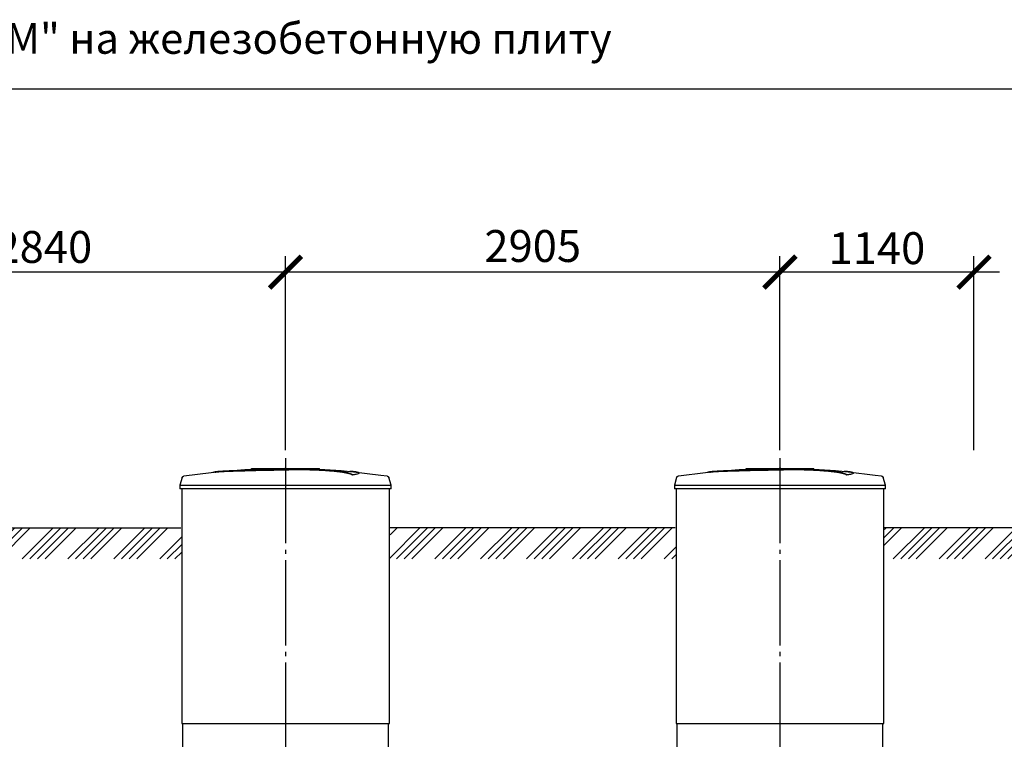
# Model space of a CAD drawing. Units: millimetres. Extents: x -96900 to 89762, y 77229 to 96018.
# Drawn here: x 35259 to 41044, y 82984 to 87213 of the extents above; entities that cross this region are included whole.
import ezdxf

# ---------------------------------------------------------------- set-up
doc = ezdxf.new("R2010")
doc.units = ezdxf.units.MM
doc.linetypes.add('ГОСТ 2.303 5', pattern=[24, 20, -1.5, 1, -1.5])
doc.layers.add('A-GENM', color=13, linetype='Continuous')
doc.layers.add('Слой1', color=7, linetype='ГОСТ 2.303 5')
doc.layers.add('РАЗМЕРЫ', color=3, linetype='Continuous', lineweight=25)
doc.styles.add('ГОСТ 2.304', font='CS_Gost2304.shx')
doc.dimstyles.new('СПДС', dxfattribs={"dimscale": 100, "dimtxt": 2.5, "dimasz": 2.5, "dimexe": 1.25, "dimexo": 0.625, "dimtad": 1, "dimdec": 0, "dimtxsty": 'ГОСТ 2.304', "dimblk": 'ARCHTICK', "dimblk1": 'ARCHTICK', "dimblk2": 'ARCHTICK', "dimcen": 2.5, "dimdle": 2, "dimadec": 0, "dimazin": 2, "dimtfac": 0.75, "dimtdec": 4, "dimtmove": 1, "dimatfit": 3, "dimfxl": 1, "dimtfill": 1, "dimtolj": 1, "dimarcsym": 0})

# ---------------------------------------------------------------- blocks, each defined once
blk = doc.blocks.new('_ARCHTICK')
at = {"color": 0, "linetype": 'ByBlock', "const_width": 0.15}
blk.add_lwpolyline([(-0.5, -0.5), (0.5, 0.5)], dxfattribs=at)
blk = doc.blocks.new('*D497')
at = {"layer": 'Defpoints', "color": 0}
for p in [(39725.6, 85729.6), (39725.6, 84636.1), (40865.6, 84636.1)]:
    blk.add_point(p, dxfattribs=at)
at = {"layer": 'РАЗМЕРЫ', "color": 0, "lineweight": -2}
for p, q in [((39725.6, 84683), (39725.6, 85823.4)), ((40865.6, 84683), (40865.6, 85823.4)), ((41015.6, 85729.6), (39575.6, 85729.6))]:
    blk.add_line(p, q, dxfattribs=at)
at = {"layer": 'РАЗМЕРЫ', "color": 0, "lineweight": -2, "xscale": 187.5, "yscale": 187.5, "zscale": 187.5, "rotation": 180}
blk.add_blockref('_ARCHTICK', (39725.6, 85729.6), dxfattribs=at)
at = {"layer": 'РАЗМЕРЫ', "color": 0, "lineweight": -2, "xscale": 187.5, "yscale": 187.5, "zscale": 187.5}
blk.add_blockref('_ARCHTICK', (40865.6, 85729.6), dxfattribs=at)
at = {"layer": 'РАЗМЕРЫ', "color": 0, "linetype": 'ГОСТ 2.303 5', "ltscale": 100, "insert": (40295.6, 85870.3), "char_height": 187.5, "attachment_point": 5, "style": 'ГОСТ 2.304', "bg_fill": 3, "box_fill_scale": 1.1, "bg_fill_color": 256, "bg_fill_true_color": 13158600, "bg_fill_transparency": 0}
blk.add_mtext('\\A1;1140', dxfattribs=at)
blk = doc.blocks.new('*D498')
at = {"layer": 'Defpoints', "color": 0}
for p in [(36820.6, 85729.6), (36820.6, 84636.1), (39725.6, 84636.1)]:
    blk.add_point(p, dxfattribs=at)
at = {"layer": 'РАЗМЕРЫ', "color": 0, "lineweight": -2}
for p, q in [((36820.6, 84683), (36820.6, 85823.4)), ((39725.6, 84683), (39725.6, 85823.4)), ((39875.6, 85729.6), (36670.6, 85729.6))]:
    blk.add_line(p, q, dxfattribs=at)
at = {"layer": 'РАЗМЕРЫ', "color": 0, "lineweight": -2, "xscale": 187.5, "yscale": 187.5, "zscale": 187.5, "rotation": 180}
blk.add_blockref('_ARCHTICK', (36820.6, 85729.6), dxfattribs=at)
at = {"layer": 'РАЗМЕРЫ', "color": 0, "lineweight": -2, "xscale": 187.5, "yscale": 187.5, "zscale": 187.5}
blk.add_blockref('_ARCHTICK', (39725.6, 85729.6), dxfattribs=at)
at = {"layer": 'РАЗМЕРЫ', "color": 0, "linetype": 'ГОСТ 2.303 5', "ltscale": 100, "insert": (38273.1, 85883), "char_height": 187.5, "attachment_point": 5, "style": 'ГОСТ 2.304', "bg_fill": 3, "box_fill_scale": 1.1, "bg_fill_color": 256, "bg_fill_true_color": 13158600, "bg_fill_transparency": 0}
blk.add_mtext('\\A1;2905', dxfattribs=at)
blk = doc.blocks.new('*D499')
at = {"layer": 'Defpoints', "color": 0}
for p in [(33980.6, 85729.6), (33980.6, 84636.1), (36820.6, 84636.1)]:
    blk.add_point(p, dxfattribs=at)
at = {"layer": 'РАЗМЕРЫ', "color": 0, "lineweight": -2}
for p, q in [((33980.6, 84683), (33980.6, 85823.4)), ((36820.6, 84683), (36820.6, 85823.4)), ((36970.6, 85729.6), (33830.6, 85729.6))]:
    blk.add_line(p, q, dxfattribs=at)
at = {"layer": 'РАЗМЕРЫ', "color": 0, "lineweight": -2, "xscale": 187.5, "yscale": 187.5, "zscale": 187.5, "rotation": 180}
blk.add_blockref('_ARCHTICK', (33980.6, 85729.6), dxfattribs=at)
at = {"layer": 'РАЗМЕРЫ', "color": 0, "lineweight": -2, "xscale": 187.5, "yscale": 187.5, "zscale": 187.5}
blk.add_blockref('_ARCHTICK', (36820.6, 85729.6), dxfattribs=at)
at = {"layer": 'РАЗМЕРЫ', "color": 0, "linetype": 'ГОСТ 2.303 5', "ltscale": 100, "insert": (35400.6, 85877.5), "char_height": 187.5, "attachment_point": 5, "style": 'ГОСТ 2.304', "bg_fill": 3, "box_fill_scale": 1.1, "bg_fill_color": 256, "bg_fill_true_color": 13158600, "bg_fill_transparency": 0}
blk.add_mtext('\\A1;2840', dxfattribs=at)

msp = doc.modelspace()

# ---------------------------------------------------------------- hatches: boundary and pattern name
at = {"layer": 'A-GENM', "ltscale": 75}
h = msp.add_hatch(dxfattribs=at)
h.set_pattern_fill('ANSI34', color=256, scale=10, style=0)
h.set_pattern_definition([(45, (24871.52, 67715.6), (-134.7038, 134.7038), []), (45, (24916.42, 67715.6), (-134.7038, 134.7038), []), (45, (24961.32, 67715.6), (-134.7038, 134.7038), []), (45, (25006.22, 67715.6), (-134.7038, 134.7038), [])])
h.paths.add_polyline_path([(31110.2, 84226.4), (32478.1, 84226.4), (32478.1, 84126.4), (32483.1, 84126.4), (32483.1, 84044), (31110.2, 84044)])
h.paths.add_polyline_path([(32803.1, 84226.4), (33365.6, 84226.4), (33365.6, 84176.4), (33370.6, 84176.4), (33370.6, 84044), (32798.1, 84044), (32798.1, 84126.4), (32803.1, 84126.4)])
h.paths.add_polyline_path([(34595.6, 84226.4), (36205.6, 84226.4), (36205.6, 84176.4), (36210.6, 84176.4), (36210.6, 84044), (34590.6, 84044), (34590.6, 84176.4), (34595.6, 84176.4)])
h.paths.add_polyline_path([(37435.6, 84226.4), (39110.6, 84226.4), (39110.6, 84176.4), (39115.6, 84176.4), (39115.6, 84044), (37430.6, 84044), (37430.6, 84176.4), (37435.6, 84176.4)])
h.paths.add_polyline_path([(40340.6, 84226.4), (42660.6, 84226.4), (42660.6, 84176.4), (42665.6, 84176.4), (42665.6, 84044), (40335.6, 84044), (40335.6, 84176.4), (40340.6, 84176.4)])
h.paths.add_polyline_path([(43890.6, 84226.4), (44075.6, 84226.4), (44075.6, 84176.4), (44080.6, 84176.4), (44080.6, 84044), (43885.6, 84044), (43885.6, 84176.4), (43890.6, 84176.4)])
h.paths.add_polyline_path([(45305.6, 84226.4), (45490.6, 84226.4), (45490.6, 84176.4), (45495.6, 84176.4), (45495.6, 84044), (45300.6, 84044), (45300.6, 84176.4), (45305.6, 84176.4)])
h.paths.add_polyline_path([(46720.6, 84226.4), (47873.9, 84226.4), (47873.9, 84044), (46715.6, 84044), (46715.6, 84176.4), (46720.6, 84176.4)])

# ---------------------------------------------------------------- linework, layer by layer
at = {"layer": 'A-GENM'}
for p, q in [((36213.5, 84522.4), (36200.6, 84477.2)), ((36621.6, 84576.4), (37020.2, 84576.4)), ((36621.6, 84571.4), (36621.6, 84576.4)), ((36987.4, 84571.4), (36621.6, 84571.4)), ((36994.4, 84571.4), (36988.1, 84571.4)), ((37006.7, 84571.4), (36994.7, 84571.4)), ((37019.8, 84571.4), (37012.5, 84571.4)), ((37020.6, 84571.4), (37020.6, 84576.4)), ((37213.3, 84537.6), (37213.3, 84538.6)), ((37252.7, 84548.3), (37252.7, 84549.3)), ((37440.6, 84477.2), (37427.7, 84522.4)), ((39118.5, 84522.4), (39105.6, 84477.2)), ((39526.6, 84576.4), (39925.2, 84576.4)), ((39526.6, 84571.4), (39526.6, 84576.4)), ((39892.4, 84571.4), (39526.6, 84571.4)), ((39899.4, 84571.4), (39893.1, 84571.4)), ((39911.7, 84571.4), (39899.7, 84571.4)), ((39924.8, 84571.4), (39917.5, 84571.4)), ((39925.6, 84571.4), (39925.6, 84576.4)), ((40118.3, 84537.6), (40118.3, 84538.6)), ((40157.7, 84548.3), (40157.7, 84549.3)), ((40345.6, 84477.2), (40332.7, 84522.4)), ((36200.6, 84477.2), (36200.6, 84455.4)), ((36200.6, 84477.2), (36820.6, 84477.2)), ((36820.6, 84477.2), (37440.6, 84477.2)), ((37440.6, 84455.4), (37440.6, 84477.2)), ((39105.6, 84477.2), (39105.6, 84455.4)), ((39105.6, 84477.2), (39725.6, 84477.2)), ((39725.6, 84477.2), (40345.6, 84477.2)), ((40345.6, 84455.4), (40345.6, 84477.2)), ((36820.6, 84455.4), (36200.6, 84455.4)), ((36210.6, 84455.4), (36210.6, 83076.4)), ((37440.6, 84455.4), (36820.6, 84455.4)), ((37430.6, 83076.4), (37430.6, 84455.4)), ((39725.6, 84455.4), (39105.6, 84455.4)), ((39115.6, 84455.4), (39115.6, 83076.4)), ((40345.6, 84455.4), (39725.6, 84455.4)), ((40335.6, 83076.4), (40335.6, 84455.4)), ((36215.6, 83076.4), (36215.6, 82892.4)), ((37425.6, 82892.4), (37425.6, 83076.4)), ((39120.6, 83076.4), (39120.6, 82892.4)), ((40330.6, 82892.4), (40330.6, 83076.4))]:
    msp.add_line(p, q, dxfattribs=at)
at = {"layer": 'A-GENM', "ltscale": 75}
for p, q in [((34595.6, 84226.4), (36205.6, 84226.4)), ((39110.6, 84226.4), (37435.6, 84226.4)), ((42660.6, 84226.4), (40340.6, 84226.4)), ((36210.6, 83076.4), (37430.6, 83076.4)), ((39115.6, 83076.4), (40335.6, 83076.4))]:
    msp.add_line(p, q, dxfattribs=at)
at = {"layer": 'A-GENM', "flags": 128}
for points in [[(36213.5, 84522.4), (36213.6, 84522.9), (36213.8, 84523.4), (36214, 84523.8), (36214.2, 84524.3), (36214.4, 84524.8), (36214.7, 84525.2), (36214.9, 84525.7), (36215.2, 84526.1), (36215.5, 84526.5), (36215.8, 84527), (36216.2, 84527.4), (36216.5, 84527.7), (36216.9, 84528.1), (36217.3, 84528.5), (36217.7, 84528.8), (36218.1, 84529.1), (36218.5, 84529.4), (36218.9, 84529.7), (36219.4, 84530), (36219.8, 84530.3), (36220.3, 84530.5), (36220.7, 84530.7), (36221.2, 84530.9), (36221.7, 84531.1), (36222.2, 84531.3), (36222.7, 84531.4), (36223.2, 84531.5), (36223.7, 84531.6), (36224, 84531.7)], [(36224, 84531.7), (36383.6, 84552.1), (36420.3, 84555.9)], [(36420.3, 84556.9), (36580.7, 84569.5), (36741.5, 84575.7), (36772.2, 84576)], [(36820.6, 84576.4), (36820.4, 84576.4), (36820.2, 84576.4), (36820, 84576.4), (36819.8, 84576.4), (36819.6, 84576.4), (36819.4, 84576.4), (36819.2, 84576.4), (36819.1, 84576.4), (36818.9, 84576.4), (36818.7, 84576.4), (36818.5, 84576.4), (36818.3, 84576.4), (36818.2, 84576.4), (36818, 84576.4), (36817.8, 84576.4), (36817.7, 84576.4), (36817.5, 84576.4), (36817.4, 84576.4), (36817.3, 84576.4), (36817.1, 84576.4), (36817, 84576.4), (36816.9, 84576.4), (36816.7, 84576.4), (36816.6, 84576.4), (36816.5, 84576.4), (36816.4, 84576.4), (36816.3, 84576.4), (36816.2, 84576.4), (36816.2, 84576.4), (36816.1, 84576.4), (36816, 84576.4), (36816, 84576.4), (36815.9, 84576.4), (36815.9, 84576.4), (36815.8, 84576.4), (36815.8, 84576.4), (36815.8, 84576.4), (36815.8, 84576.4), (36815.8, 84576.4)], [(36815.8, 84576.4), (36815.8, 84576.4), (36815.8, 84576.4), (36815.8, 84576.4), (36815.8, 84576.4), (36815.9, 84576.4), (36815.9, 84576.4), (36815.9, 84576.4), (36816, 84576.4), (36816.1, 84576.4), (36816.1, 84576.4), (36816.2, 84576.4), (36816.3, 84576.4), (36816.4, 84576.4), (36816.5, 84576.4), (36816.6, 84576.4), (36816.7, 84576.4), (36816.8, 84576.4), (36816.9, 84576.4), (36817.1, 84576.4), (36817.2, 84576.4), (36817.4, 84576.4), (36817.5, 84576.4), (36817.7, 84576.4), (36817.8, 84576.4), (36818, 84576.4), (36818.1, 84576.4), (36818.3, 84576.4), (36818.5, 84576.4), (36818.6, 84576.4), (36818.8, 84576.4), (36819, 84576.4), (36819.2, 84576.4), (36819.4, 84576.4), (36819.6, 84576.4), (36819.7, 84576.4), (36819.9, 84576.4), (36820.1, 84576.4), (36820.3, 84576.4), (36820.5, 84576.4), (36820.6, 84576.4)], [(36820.6, 84576.4), (36820.8, 84576.4), (36820.9, 84576.4), (36821.1, 84576.4), (36821.3, 84576.4), (36821.5, 84576.4), (36821.7, 84576.4), (36821.9, 84576.4), (36822.1, 84576.4), (36822.3, 84576.4), (36822.4, 84576.4), (36822.6, 84576.4), (36822.8, 84576.4), (36823, 84576.4), (36823.1, 84576.4), (36823.3, 84576.4), (36823.4, 84576.4), (36823.6, 84576.4), (36823.7, 84576.4), (36823.9, 84576.4), (36824, 84576.4), (36824.1, 84576.4), (36824.3, 84576.4), (36824.4, 84576.4), (36824.5, 84576.4), (36824.6, 84576.4), (36824.7, 84576.4), (36824.8, 84576.4), (36824.9, 84576.4), (36825, 84576.4), (36825, 84576.4), (36825.1, 84576.4), (36825.2, 84576.4), (36825.2, 84576.4), (36825.3, 84576.4), (36825.3, 84576.4), (36825.3, 84576.4), (36825.4, 84576.4), (36825.4, 84576.4), (36825.4, 84576.4)], [(36825.4, 84576.4), (36825.4, 84576.4), (36825.4, 84576.4), (36825.3, 84576.4), (36825.3, 84576.4), (36825.3, 84576.4), (36825.2, 84576.4), (36825.2, 84576.4), (36825.1, 84576.4), (36825.1, 84576.4), (36825, 84576.4), (36824.9, 84576.4), (36824.8, 84576.4), (36824.7, 84576.4), (36824.6, 84576.4), (36824.5, 84576.4), (36824.4, 84576.4), (36824.3, 84576.4), (36824.2, 84576.4), (36824, 84576.4), (36823.9, 84576.4), (36823.8, 84576.4), (36823.6, 84576.4), (36823.5, 84576.4), (36823.3, 84576.4), (36823.2, 84576.4), (36823, 84576.4), (36822.8, 84576.4), (36822.7, 84576.4), (36822.5, 84576.4), (36822.3, 84576.4), (36822.1, 84576.4), (36821.9, 84576.4), (36821.8, 84576.4), (36821.6, 84576.4), (36821.4, 84576.4), (36821.2, 84576.4), (36821, 84576.4), (36820.8, 84576.4), (36820.6, 84576.4), (36820.6, 84576.4)], [(36913.9, 84574.6), (36986.3, 84573.2), (37146.9, 84563.6), (37220.9, 84556.9)], [(37220.9, 84555.9), (37380.6, 84536.9), (37417.1, 84531.7)], [(37417.1, 84531.7), (37417.6, 84531.6), (37418.1, 84531.5), (37418.6, 84531.3), (37419.1, 84531.2), (37419.6, 84531), (37420.1, 84530.8), (37420.6, 84530.6), (37421, 84530.4), (37421.5, 84530.2), (37421.9, 84529.9), (37422.4, 84529.6), (37422.8, 84529.3), (37423.2, 84529), (37423.6, 84528.7), (37424, 84528.3), (37424.4, 84528), (37424.7, 84527.6), (37425.1, 84527.2), (37425.4, 84526.8), (37425.7, 84526.4), (37426, 84526), (37426.3, 84525.5), (37426.6, 84525.1), (37426.8, 84524.6), (37427, 84524.1), (37427.2, 84523.7), (37427.4, 84523.2), (37427.6, 84522.7), (37427.7, 84522.4)], [(39118.5, 84522.4), (39118.6, 84522.9), (39118.8, 84523.4), (39119, 84523.8), (39119.2, 84524.3), (39119.4, 84524.8), (39119.7, 84525.2), (39119.9, 84525.7), (39120.2, 84526.1), (39120.5, 84526.5), (39120.8, 84527), (39121.2, 84527.4), (39121.5, 84527.7), (39121.9, 84528.1), (39122.3, 84528.5), (39122.7, 84528.8), (39123.1, 84529.1), (39123.5, 84529.4), (39123.9, 84529.7), (39124.4, 84530), (39124.8, 84530.3), (39125.3, 84530.5), (39125.7, 84530.7), (39126.2, 84530.9), (39126.7, 84531.1), (39127.2, 84531.3), (39127.7, 84531.4), (39128.2, 84531.5), (39128.7, 84531.6), (39129, 84531.7)], [(39129, 84531.7), (39288.6, 84552.1), (39325.3, 84555.9)], [(39325.3, 84556.9), (39485.7, 84569.5), (39646.5, 84575.7), (39677.2, 84576)], [(39725.6, 84576.4), (39725.4, 84576.4), (39725.2, 84576.4), (39725, 84576.4), (39724.8, 84576.4), (39724.6, 84576.4), (39724.4, 84576.4), (39724.2, 84576.4), (39724.1, 84576.4), (39723.9, 84576.4), (39723.7, 84576.4), (39723.5, 84576.4), (39723.3, 84576.4), (39723.2, 84576.4), (39723, 84576.4), (39722.8, 84576.4), (39722.7, 84576.4), (39722.5, 84576.4), (39722.4, 84576.4), (39722.3, 84576.4), (39722.1, 84576.4), (39722, 84576.4), (39721.9, 84576.4), (39721.7, 84576.4), (39721.6, 84576.4), (39721.5, 84576.4), (39721.4, 84576.4), (39721.3, 84576.4), (39721.2, 84576.4), (39721.2, 84576.4), (39721.1, 84576.4), (39721, 84576.4), (39721, 84576.4), (39720.9, 84576.4), (39720.9, 84576.4), (39720.8, 84576.4), (39720.8, 84576.4), (39720.8, 84576.4), (39720.8, 84576.4), (39720.8, 84576.4)], [(39720.8, 84576.4), (39720.8, 84576.4), (39720.8, 84576.4), (39720.8, 84576.4), (39720.8, 84576.4), (39720.9, 84576.4), (39720.9, 84576.4), (39720.9, 84576.4), (39721, 84576.4), (39721.1, 84576.4), (39721.1, 84576.4), (39721.2, 84576.4), (39721.3, 84576.4), (39721.4, 84576.4), (39721.5, 84576.4), (39721.6, 84576.4), (39721.7, 84576.4), (39721.8, 84576.4), (39721.9, 84576.4), (39722.1, 84576.4), (39722.2, 84576.4), (39722.4, 84576.4), (39722.5, 84576.4), (39722.7, 84576.4), (39722.8, 84576.4), (39723, 84576.4), (39723.1, 84576.4), (39723.3, 84576.4), (39723.5, 84576.4), (39723.6, 84576.4), (39723.8, 84576.4), (39724, 84576.4), (39724.2, 84576.4), (39724.4, 84576.4), (39724.6, 84576.4), (39724.7, 84576.4), (39724.9, 84576.4), (39725.1, 84576.4), (39725.3, 84576.4), (39725.5, 84576.4), (39725.6, 84576.4)], [(39725.6, 84576.4), (39725.8, 84576.4), (39725.9, 84576.4), (39726.1, 84576.4), (39726.3, 84576.4), (39726.5, 84576.4), (39726.7, 84576.4), (39726.9, 84576.4), (39727.1, 84576.4), (39727.3, 84576.4), (39727.4, 84576.4), (39727.6, 84576.4), (39727.8, 84576.4), (39728, 84576.4), (39728.1, 84576.4), (39728.3, 84576.4), (39728.4, 84576.4), (39728.6, 84576.4), (39728.7, 84576.4), (39728.9, 84576.4), (39729, 84576.4), (39729.1, 84576.4), (39729.3, 84576.4), (39729.4, 84576.4), (39729.5, 84576.4), (39729.6, 84576.4), (39729.7, 84576.4), (39729.8, 84576.4), (39729.9, 84576.4), (39730, 84576.4), (39730, 84576.4), (39730.1, 84576.4), (39730.2, 84576.4), (39730.2, 84576.4), (39730.3, 84576.4), (39730.3, 84576.4), (39730.3, 84576.4), (39730.4, 84576.4), (39730.4, 84576.4), (39730.4, 84576.4)], [(39730.4, 84576.4), (39730.4, 84576.4), (39730.4, 84576.4), (39730.3, 84576.4), (39730.3, 84576.4), (39730.3, 84576.4), (39730.2, 84576.4), (39730.2, 84576.4), (39730.1, 84576.4), (39730.1, 84576.4), (39730, 84576.4), (39729.9, 84576.4), (39729.8, 84576.4), (39729.7, 84576.4), (39729.6, 84576.4), (39729.5, 84576.4), (39729.4, 84576.4), (39729.3, 84576.4), (39729.2, 84576.4), (39729, 84576.4), (39728.9, 84576.4), (39728.8, 84576.4), (39728.6, 84576.4), (39728.5, 84576.4), (39728.3, 84576.4), (39728.2, 84576.4), (39728, 84576.4), (39727.8, 84576.4), (39727.7, 84576.4), (39727.5, 84576.4), (39727.3, 84576.4), (39727.1, 84576.4), (39726.9, 84576.4), (39726.8, 84576.4), (39726.6, 84576.4), (39726.4, 84576.4), (39726.2, 84576.4), (39726, 84576.4), (39725.8, 84576.4), (39725.6, 84576.4), (39725.6, 84576.4)], [(39818.9, 84574.6), (39891.3, 84573.2), (40051.9, 84563.6), (40125.9, 84556.9)], [(40125.9, 84555.9), (40285.6, 84536.9), (40322.1, 84531.7)], [(40322.1, 84531.7), (40322.6, 84531.6), (40323.1, 84531.5), (40323.6, 84531.3), (40324.1, 84531.2), (40324.6, 84531), (40325.1, 84530.8), (40325.6, 84530.6), (40326, 84530.4), (40326.5, 84530.2), (40326.9, 84529.9), (40327.4, 84529.6), (40327.8, 84529.3), (40328.2, 84529), (40328.6, 84528.7), (40329, 84528.3), (40329.4, 84528), (40329.7, 84527.6), (40330.1, 84527.2), (40330.4, 84526.8), (40330.7, 84526.4), (40331, 84526), (40331.3, 84525.5), (40331.6, 84525.1), (40331.8, 84524.6), (40332, 84524.1), (40332.2, 84523.7), (40332.4, 84523.2), (40332.6, 84522.7), (40332.7, 84522.4)]]:
    msp.add_lwpolyline(points, dxfattribs=at)
at = {"layer": 'A-GENM'}
for points, knots in [([(36820.6, 84569.3), (36806.8, 84569), (36785.2, 84568.5), (36755.9, 84567.9), (36733.6, 84567.4), (36711.2, 84567), (36681.8, 84566.3), (36645.7, 84565.5), (36604.4, 84564.5), (36565.8, 84563.5), (36530.9, 84562.5), (36493.9, 84561.2), (36458.6, 84559.8), (36427.8, 84557.8), (36406, 84555.5), (36396.9, 84553.7), (36393.8, 84552.7)], [-1, -1, -1, -1, -0.9519231, -0.9278846, -0.9038462, -0.8798077, -0.8557692, -0.8076923, -0.7596154, -0.7115385, -0.6634615, -0.6153846, -0.5384615, -0.4615385, -0.3846154, -0.3113029, -0.3113029, -0.3113029, -0.3113029]), ([(36407, 84554.4), (36413, 84555.2), (36427.8, 84556.8), (36458.6, 84558.8), (36498.9, 84560.5), (36541.8, 84561.8), (36581.1, 84562.9), (36623.1, 84564), (36668.6, 84565), (36715.6, 84566.1), (36751.5, 84566.8), (36786.7, 84567.6), (36809.5, 84568.1), (36820.6, 84568.3)], [-0.6153846, -0.6153846, -0.6153846, -0.6153846, -0.5384615, -0.4615385, -0.3846154, -0.3076923, -0.2692308, -0.2307692, -0.1538462, -0.1153846, -0.0769231, -0.0384615, 0, 0, 0, 0]), ([(37213.3, 84538.6), (37212.1, 84539.6), (37209.1, 84541.8), (37203.6, 84544.3), (37198, 84546.4), (37193.2, 84547.9), (37187.6, 84549.4), (37182.3, 84550.7), (37177.6, 84551.7), (37173.9, 84552.4), (37170, 84553.2), (37165.9, 84553.9), (37161.5, 84554.6), (37157, 84555.4), (37152.2, 84556.1), (37147.2, 84556.8), (37141.9, 84557.5), (37136.5, 84558.2), (37130.9, 84558.9), (37125, 84559.6), (37119, 84560.2), (37110.7, 84561.1), (37102.1, 84562), (37093.2, 84562.8), (37086.4, 84563.3), (37079.5, 84563.9), (37072.5, 84564.4), (37065.5, 84565), (37058.3, 84565.5), (37051.1, 84565.9), (37043.9, 84566.4), (37036.6, 84566.8), (37029.3, 84567.2), (37022, 84567.6), (37014.7, 84568), (37007.4, 84568.3), (36997.5, 84568.7), (36987.8, 84569.1), (36978.2, 84569.4), (36970.9, 84569.6), (36963.7, 84569.8), (36956.6, 84569.9), (36949.6, 84570.1), (36942.5, 84570.2), (36935.5, 84570.3), (36928.6, 84570.4), (36921.7, 84570.4), (36914.9, 84570.4), (36908, 84570.4), (36901.3, 84570.4), (36894.6, 84570.4), (36887.9, 84570.4), (36881.2, 84570.3), (36874.5, 84570.3), (36867.8, 84570.2), (36858.8, 84570), (36847.5, 84569.9), (36834, 84569.6), (36825.1, 84569.4), (36820.6, 84569.3)], [-1, -1, -1, -1, -0.944444, -0.888889, -0.861111, -0.833333, -0.805556, -0.777778, -0.763889, -0.75, -0.736111, -0.722222, -0.708333, -0.694444, -0.680556, -0.666667, -0.652778, -0.638889, -0.625, -0.611111, -0.597222, -0.583333, -0.555556, -0.541667, -0.527778, -0.513889, -0.5, -0.486111, -0.472222, -0.458333, -0.444444, -0.430556, -0.416667, -0.402778, -0.388889, -0.375, -0.361111, -0.333333, -0.319444, -0.305556, -0.291667, -0.277778, -0.263889, -0.25, -0.236111, -0.222222, -0.208333, -0.194444, -0.180556, -0.166667, -0.152778, -0.138889, -0.125, -0.111111, -0.097222, -0.083333, -0.055556, -0.027778, 0, 0, 0, 0]), ([(36820.6, 84568.3), (36827.3, 84568.5), (36837.4, 84568.7), (36850.8, 84568.9), (36861, 84569.1), (36869.5, 84569.2), (36876.2, 84569.3), (36882.9, 84569.3), (36891.2, 84569.4), (36901.3, 84569.4), (36911.4, 84569.4), (36920, 84569.4), (36926.9, 84569.4), (36933.7, 84569.3), (36942.5, 84569.2), (36953.1, 84569), (36963.7, 84568.8), (36974.5, 84568.5), (36984.2, 84568.2), (36992.6, 84567.9), (37000, 84567.6), (37007.4, 84567.3), (37014.7, 84567), (37022, 84566.6), (37029.3, 84566.2), (37036.6, 84565.8), (37043.9, 84565.4), (37051.1, 84564.9), (37058.3, 84564.5), (37065.5, 84564), (37072.5, 84563.4), (37079.5, 84562.9), (37086.4, 84562.3), (37093.2, 84561.7), (37102.1, 84561), (37110.7, 84560.1), (37119, 84559.2), (37125, 84558.6), (37130.9, 84557.9), (37136.5, 84557.2), (37141.9, 84556.5), (37147.2, 84555.8), (37152.2, 84555.1), (37157, 84554.4), (37161.5, 84553.6), (37165.9, 84552.9), (37170, 84552.2), (37173.9, 84551.4), (37177.6, 84550.7), (37182.3, 84549.7), (37187.6, 84548.4), (37193.2, 84546.9), (37198, 84545.4), (37203.6, 84543.3), (37209.1, 84540.7), (37212.1, 84538.6), (37213.3, 84537.6)], [-1, -1, -1, -1, -0.958333, -0.9375, -0.916667, -0.895833, -0.885417, -0.875, -0.854167, -0.833333, -0.8125, -0.791667, -0.78125, -0.770833, -0.75, -0.729167, -0.708333, -0.6875, -0.666667, -0.652778, -0.638889, -0.625, -0.611111, -0.597222, -0.583333, -0.569444, -0.555556, -0.541667, -0.527778, -0.513889, -0.5, -0.486111, -0.472222, -0.458333, -0.444444, -0.416667, -0.402778, -0.388889, -0.375, -0.361111, -0.347222, -0.333333, -0.319444, -0.305556, -0.291667, -0.277778, -0.263889, -0.25, -0.236111, -0.222222, -0.194444, -0.166667, -0.138889, -0.111111, -0.055556, 0, 0, 0, 0]), ([(37213.3, 84538.6), (37222.2, 84539.9), (37237, 84542.4), (37250.2, 84546.1), (37253.5, 84548.9), (37251.7, 84551.1), (37246.9, 84553.1), (37235.5, 84555.4), (37217, 84557.4), (37202.7, 84558.4), (37197.6, 84558.8)], [0, 0, 0, 0, 0.0769231, 0.1538462, 0.2307692, 0.2692308, 0.3076923, 0.3846154, 0.4615385, 0.5, 0.5, 0.5, 0.5]), ([(37252.7, 84548.3), (37252.7, 84547.8), (37251.5, 84545.9), (37242.1, 84542.3), (37224.4, 84539.2), (37213.3, 84537.6)], [0.7734693, 0.7734693, 0.7734693, 0.7734693, 0.8076923, 0.9038462, 1, 1, 1, 1]), ([(39725.6, 84569.3), (39711.8, 84569), (39690.2, 84568.5), (39660.9, 84567.9), (39638.6, 84567.4), (39616.2, 84567), (39586.8, 84566.3), (39550.7, 84565.5), (39509.4, 84564.5), (39470.8, 84563.5), (39435.9, 84562.5), (39398.9, 84561.2), (39363.6, 84559.8), (39332.8, 84557.8), (39311, 84555.5), (39301.9, 84553.7), (39298.8, 84552.7)], [-1, -1, -1, -1, -0.9519231, -0.9278846, -0.9038462, -0.8798077, -0.8557692, -0.8076923, -0.7596154, -0.7115385, -0.6634615, -0.6153846, -0.5384615, -0.4615385, -0.3846154, -0.3113029, -0.3113029, -0.3113029, -0.3113029]), ([(39312, 84554.4), (39318, 84555.2), (39332.8, 84556.8), (39363.6, 84558.8), (39403.9, 84560.5), (39446.8, 84561.8), (39486.1, 84562.9), (39528.1, 84564), (39573.6, 84565), (39620.6, 84566.1), (39656.5, 84566.8), (39691.7, 84567.6), (39714.5, 84568.1), (39725.6, 84568.3)], [-0.6153846, -0.6153846, -0.6153846, -0.6153846, -0.5384615, -0.4615385, -0.3846154, -0.3076923, -0.2692308, -0.2307692, -0.1538462, -0.1153846, -0.0769231, -0.0384615, 0, 0, 0, 0]), ([(40118.3, 84538.6), (40117.1, 84539.6), (40114.1, 84541.8), (40108.6, 84544.3), (40103, 84546.4), (40098.2, 84547.9), (40092.6, 84549.4), (40087.3, 84550.7), (40082.6, 84551.7), (40078.9, 84552.4), (40075, 84553.2), (40070.9, 84553.9), (40066.5, 84554.6), (40062, 84555.4), (40057.2, 84556.1), (40052.2, 84556.8), (40046.9, 84557.5), (40041.5, 84558.2), (40035.9, 84558.9), (40030, 84559.6), (40024, 84560.2), (40015.7, 84561.1), (40007.1, 84562), (39998.2, 84562.8), (39991.4, 84563.3), (39984.5, 84563.9), (39977.5, 84564.4), (39970.5, 84565), (39963.3, 84565.5), (39956.1, 84565.9), (39948.9, 84566.4), (39941.6, 84566.8), (39934.3, 84567.2), (39927, 84567.6), (39919.7, 84568), (39912.4, 84568.3), (39902.5, 84568.7), (39892.8, 84569.1), (39883.2, 84569.4), (39875.9, 84569.6), (39868.7, 84569.8), (39861.6, 84569.9), (39854.6, 84570.1), (39847.5, 84570.2), (39840.5, 84570.3), (39833.6, 84570.4), (39826.7, 84570.4), (39819.9, 84570.4), (39813, 84570.4), (39806.3, 84570.4), (39799.6, 84570.4), (39792.9, 84570.4), (39786.2, 84570.3), (39779.5, 84570.3), (39772.8, 84570.2), (39763.8, 84570), (39752.5, 84569.9), (39739, 84569.6), (39730.1, 84569.4), (39725.6, 84569.3)], [-1, -1, -1, -1, -0.944444, -0.888889, -0.861111, -0.833333, -0.805556, -0.777778, -0.763889, -0.75, -0.736111, -0.722222, -0.708333, -0.694444, -0.680556, -0.666667, -0.652778, -0.638889, -0.625, -0.611111, -0.597222, -0.583333, -0.555556, -0.541667, -0.527778, -0.513889, -0.5, -0.486111, -0.472222, -0.458333, -0.444444, -0.430556, -0.416667, -0.402778, -0.388889, -0.375, -0.361111, -0.333333, -0.319444, -0.305556, -0.291667, -0.277778, -0.263889, -0.25, -0.236111, -0.222222, -0.208333, -0.194444, -0.180556, -0.166667, -0.152778, -0.138889, -0.125, -0.111111, -0.097222, -0.083333, -0.055556, -0.027778, 0, 0, 0, 0]), ([(39725.6, 84568.3), (39732.3, 84568.5), (39742.4, 84568.7), (39755.8, 84568.9), (39766, 84569.1), (39774.5, 84569.2), (39781.2, 84569.3), (39787.9, 84569.3), (39796.2, 84569.4), (39806.3, 84569.4), (39816.4, 84569.4), (39825, 84569.4), (39831.9, 84569.4), (39838.7, 84569.3), (39847.5, 84569.2), (39858.1, 84569), (39868.7, 84568.8), (39879.5, 84568.5), (39889.2, 84568.2), (39897.6, 84567.9), (39905, 84567.6), (39912.4, 84567.3), (39919.7, 84567), (39927, 84566.6), (39934.3, 84566.2), (39941.6, 84565.8), (39948.9, 84565.4), (39956.1, 84564.9), (39963.3, 84564.5), (39970.5, 84564), (39977.5, 84563.4), (39984.5, 84562.9), (39991.4, 84562.3), (39998.2, 84561.7), (40007.1, 84561), (40015.7, 84560.1), (40024, 84559.2), (40030, 84558.6), (40035.9, 84557.9), (40041.5, 84557.2), (40046.9, 84556.5), (40052.2, 84555.8), (40057.2, 84555.1), (40062, 84554.4), (40066.5, 84553.6), (40070.9, 84552.9), (40075, 84552.2), (40078.9, 84551.4), (40082.6, 84550.7), (40087.3, 84549.7), (40092.6, 84548.4), (40098.2, 84546.9), (40103, 84545.4), (40108.6, 84543.3), (40114.1, 84540.7), (40117.1, 84538.6), (40118.3, 84537.6)], [-1, -1, -1, -1, -0.958333, -0.9375, -0.916667, -0.895833, -0.885417, -0.875, -0.854167, -0.833333, -0.8125, -0.791667, -0.78125, -0.770833, -0.75, -0.729167, -0.708333, -0.6875, -0.666667, -0.652778, -0.638889, -0.625, -0.611111, -0.597222, -0.583333, -0.569444, -0.555556, -0.541667, -0.527778, -0.513889, -0.5, -0.486111, -0.472222, -0.458333, -0.444444, -0.416667, -0.402778, -0.388889, -0.375, -0.361111, -0.347222, -0.333333, -0.319444, -0.305556, -0.291667, -0.277778, -0.263889, -0.25, -0.236111, -0.222222, -0.194444, -0.166667, -0.138889, -0.111111, -0.055556, 0, 0, 0, 0]), ([(40118.3, 84538.6), (40127.2, 84539.9), (40142, 84542.4), (40155.2, 84546.1), (40158.5, 84548.9), (40156.7, 84551.1), (40151.9, 84553.1), (40140.5, 84555.4), (40122, 84557.4), (40107.7, 84558.4), (40102.6, 84558.8)], [0, 0, 0, 0, 0.0769231, 0.1538462, 0.2307692, 0.2692308, 0.3076923, 0.3846154, 0.4615385, 0.5, 0.5, 0.5, 0.5]), ([(40157.7, 84548.3), (40157.7, 84547.8), (40156.5, 84545.9), (40147.1, 84542.3), (40129.4, 84539.2), (40118.3, 84537.6)], [0.7734693, 0.7734693, 0.7734693, 0.7734693, 0.8076923, 0.9038462, 1, 1, 1, 1])]:
    msp.add_open_spline(points, degree=3, knots=knots, dxfattribs=at)
at = {"layer": 'РАЗМЕРЫ', "ltscale": 75}
msp.add_lwpolyline([(52272.3, 78321.3), (29656.7, 78321.3), (29656.7, 86806.7), (52272.3, 86806.7)], close=True, dxfattribs=at)
at = {"layer": 'Слой1', "ltscale": 25}
for p, q in [((36820.6, 84636.1), (36820.6, 82721.5)), ((39725.6, 84636.1), (39725.6, 82721.5))]:
    msp.add_line(p, q, dxfattribs=at)

# ---------------------------------------------------------------- texts
at = {"layer": 'РАЗМЕРЫ', "ltscale": 75, "insert": (29656.7, 87192.4), "char_height": 180, "width": 9090.167, "attachment_point": 1, "style": 'ГОСТ 2.304'}
msp.add_mtext('\\pxqlt34;Монтаж блоков ПН, СМ установки "Векса-160-М" на железобетонную плиту', dxfattribs=at)

# ---------------------------------------------------------------- next in the draw order: dimensions: what is measured, and where the dimension line sits
at = {"layer": 'РАЗМЕРЫ'}
dim = msp.add_linear_dim(base=(39725.6, 85729.6), p1=(40865.6, 84636.1), p2=(39725.6, 84636.1), dimstyle='СПДС', override={"dimscale": 75, "dimlfac": 1, "dimtxsty": 'ГОСТ 2.304', "dimblk1": 'ARCHTICK', "dimblk2": 'ARCHTICK', "dimsah": 1, "dimtolj": 1}, dxfattribs=at)
dim.commit()
dim.dimension.update_dxf_attribs({"geometry": '*D497', "text_midpoint": (40295.6, 85870.3)})

# ---------------------------------------------------------------- next in the draw order: dimensions: what is measured, and where the dimension line sits
dim = msp.add_linear_dim(base=(36820.6, 85729.6), p1=(39725.6, 84636.1), p2=(36820.6, 84636.1), dimstyle='СПДС', override={"dimscale": 75, "dimlfac": 1, "dimtxsty": 'ГОСТ 2.304', "dimblk1": 'ARCHTICK', "dimblk2": 'ARCHTICK', "dimsah": 1, "dimtolj": 1}, dxfattribs=at)
dim.commit()
dim.dimension.update_dxf_attribs({"geometry": '*D498', "text_midpoint": (38273.1, 85883)})

# ---------------------------------------------------------------- next in the draw order: dimensions: what is measured, and where the dimension line sits
dim = msp.add_linear_dim(base=(33980.6, 85729.6), p1=(36820.6, 84636.1), p2=(33980.6, 84636.1), dimstyle='СПДС', override={"dimscale": 75, "dimlfac": 1, "dimtxsty": 'ГОСТ 2.304', "dimblk1": 'ARCHTICK', "dimblk2": 'ARCHTICK', "dimsah": 1, "dimtolj": 1}, dxfattribs=at)
dim.commit()
dim.dimension.update_dxf_attribs({"geometry": '*D499', "text_midpoint": (35400.6, 85877.5)})

doc.saveas('drawing.dxf')
